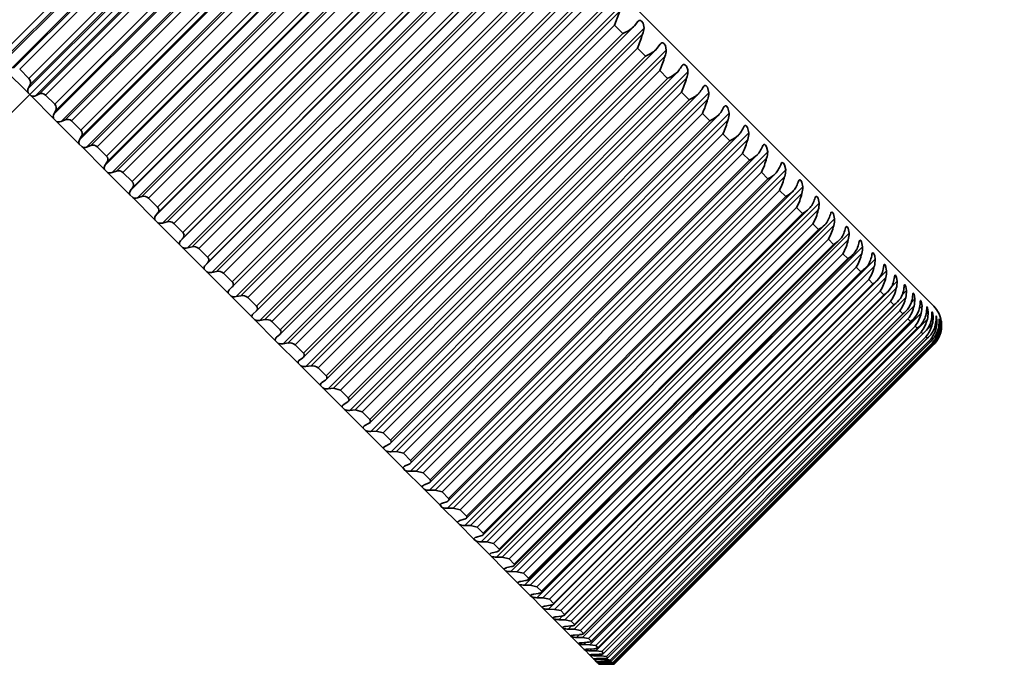
# Model space of a CAD drawing. Extents: x 0 to 210, y 0 to 297.
# Drawn here: x 159 to 177, y 214 to 226 of the extents above; entities that cross this region are included whole.
import ezdxf

# ---------------------------------------------------------------- set-up
doc = ezdxf.new("R2010")
doc.units = 0
doc.linetypes.add('DASHDOT', pattern=[18.5, 12, -3, 0.5, -3])

msp = doc.modelspace()

# ---------------------------------------------------------------- linework, layer by layer
at = {"color": 7, "linetype": 'DASHDOT', "lineweight": 13}
msp.add_line((177.409088, 242.556519), (154.307953, 219.455383), dxfattribs=at)
at = {"color": 7, "lineweight": 35}
for p, q in [((176.111572, 220.752914), (156.860626, 240.003845)), ((169.311584, 227.19902), (163.218704, 221.10614)), ((169.746475, 226.751251), (163.663651, 220.668427)), ((170.174347, 226.312622), (164.099808, 220.238068)), ((170.244446, 225.912933), (170.340088, 226.170517)), ((170.59317, 225.882782), (164.526978, 219.816574)), ((170.59317, 225.882782), (170.609772, 225.900848)), ((170.609772, 225.900848), (170.671539, 225.978775)), ((170.671539, 225.978775), (170.680054, 225.98877)), ((171.002106, 225.462616), (171.023788, 225.486816)), ((171.023788, 225.486816), (171.083084, 225.56723)), ((171.083084, 225.56723), (171.093689, 225.580368)), ((171.002106, 225.462616), (164.944305, 219.4048)), ((171.483887, 225.166428), (171.496323, 225.182739)), ((159.467575, 224.668976), (159.052002, 225.084549)), ((159.482895, 224.936493), (159.313095, 225.106308)), ((171.400299, 225.052963), (165.350922, 219.003571)), ((171.400299, 225.052963), (171.427048, 225.083557)), ((159.469452, 224.749786), (159.503082, 224.821747)), ((171.873138, 224.777176), (171.887146, 224.796646)), ((159.521545, 224.615005), (159.467575, 224.668976)), ((159.937119, 224.199432), (159.521545, 224.615005)), ((159.602356, 224.616898), (159.674316, 224.650528)), ((159.958862, 224.460526), (159.789062, 224.630341)), ((171.786972, 224.654633), (165.746048, 218.613708)), ((159.940887, 224.278351), (159.976898, 224.347946)), ((172.161301, 224.268417), (166.12886, 218.235977)), ((159.991028, 224.145523), (159.937119, 224.199432)), ((160.405762, 223.730789), (159.991028, 224.145523)), ((160.073654, 224.145599), (160.147949, 224.17688)), ((160.434189, 223.985214), (160.264725, 224.154678)), ((160.411499, 223.807739), (160.449936, 223.874908)), ((172.522552, 223.895096), (166.498596, 217.87114)), ((160.459534, 223.677032), (160.405762, 223.730789)), ((160.872589, 223.263977), (160.459534, 223.677032)), ((160.543869, 223.675385), (160.620468, 223.704376)), ((160.907898, 223.511505), (160.739105, 223.680283)), ((172.86998, 223.5354), (166.854523, 217.519943)), ((160.880356, 223.338898), (160.921234, 223.40361)), ((160.926071, 223.21048), (160.872589, 223.263977)), ((161.336624, 222.799927), (160.926071, 223.21048)), ((161.012054, 223.207199), (161.090912, 223.233932)), ((161.379044, 223.040344), (161.211288, 223.208115)), ((173.202866, 223.190063), (167.195908, 217.18309)), ((161.38974, 222.746811), (161.336624, 222.799927)), ((161.346497, 222.872742), (161.389847, 222.934998)), ((161.477264, 222.741989), (161.558319, 222.766525)), ((173.520554, 222.859756), (167.522064, 216.861267)), ((161.796967, 222.3396), (161.38974, 222.746811)), ((161.84668, 222.572708), (161.680283, 222.739105)), ((161.809006, 222.410248), (161.854828, 222.470016)), ((173.822357, 222.54512), (167.832336, 216.555099)), ((161.849579, 222.286972), (161.796967, 222.3396)), ((162.252655, 221.883896), (161.849579, 222.286972)), ((161.938568, 222.280685), (162.021759, 222.303085)), ((162.309875, 222.109528), (162.145172, 222.274231)), ((174.107712, 222.246826), (168.126114, 216.265228)), ((162.304688, 221.831863), (162.252655, 221.883896)), ((162.266922, 221.952332), (162.315247, 222.009583)), ((174.376007, 221.965439), (168.402786, 215.992218)), ((162.702805, 221.433762), (162.304688, 221.831863)), ((162.39502, 221.824219), (162.480316, 221.844543)), ((162.76767, 221.651733), (162.604996, 221.814392)), ((174.626678, 221.701523), (168.661804, 215.736633)), ((162.719345, 221.499908), (162.770187, 221.554657)), ((162.754135, 221.382416), (162.702805, 221.433762)), ((163.146484, 220.990082), (162.754135, 221.382416)), ((162.845734, 221.37352), (162.933029, 221.391815)), ((163.219162, 221.200226), (163.058838, 221.36055)), ((174.859238, 221.455582), (168.902649, 215.498993)), ((175.073196, 221.228119), (169.124832, 215.279755)), ((163.197021, 220.939545), (163.146484, 220.990082)), ((163.165344, 221.053894), (163.218704, 221.10614)), ((175.268127, 221.019592), (169.327896, 215.079376)), ((163.582809, 220.553741), (163.197021, 220.939545)), ((163.289764, 220.929474), (163.379013, 220.945831)), ((163.663452, 220.755951), (163.505798, 220.913589)), ((175.443604, 220.830399), (169.511459, 214.898254)), ((163.60405, 220.615204), (163.659927, 220.664917)), ((175.599274, 220.660904), (169.675125, 214.73674)), ((163.632446, 220.50412), (163.582809, 220.553741)), ((164.010895, 220.125656), (163.632446, 220.50412)), ((163.726257, 220.492996), (163.817368, 220.507477)), ((164.099609, 220.319778), (163.944962, 220.474426)), ((175.734848, 220.511475), (169.818573, 214.5952)), ((175.687546, 220.469818), (175.734848, 220.511475)), ((176.209503, 220.440811), (176.208954, 220.521606)), ((164.034561, 220.184692), (164.092941, 220.231903)), ((164.099808, 220.238068), (164.092941, 220.231903)), ((175.850006, 220.382355), (169.941528, 214.473877)), ((175.944519, 220.273834), (170.043716, 214.373047)), ((175.810501, 220.346863), (175.850006, 220.382355)), ((175.912689, 220.244675), (175.944519, 220.273834)), ((164.05954, 220.077026), (164.010895, 220.125656)), ((164.02771, 220.178528), (164.034561, 220.184692)), ((164.429901, 219.706665), (164.05954, 220.077026)), ((164.154297, 220.064957), (164.247208, 220.077637)), ((176.018173, 220.186111), (170.124954, 214.292892)), ((176.070831, 220.119339), (170.185059, 214.233582)), ((176.102386, 220.073669), (170.223953, 214.195236)), ((176.112747, 220.049179), (170.241486, 214.177917)), ((176.112747, 220.049179), (170.241486, 214.177917)), ((175.993927, 220.163437), (176.018173, 220.186111)), ((176.054047, 220.103317), (176.070831, 220.119339)), ((176.092926, 220.064453), (176.102386, 220.073669)), ((164.526794, 219.892609), (164.375458, 220.043945)), ((164.477432, 219.659119), (164.429901, 219.706665)), ((164.445923, 219.754639), (164.456009, 219.763245)), ((164.456009, 219.763245), (164.516876, 219.807968)), ((164.526978, 219.816574), (164.516876, 219.807968)), ((164.838959, 219.297592), (164.477432, 219.659119)), ((164.573029, 219.64621), (164.667664, 219.657181)), ((164.944122, 219.475281), (164.796387, 219.623001)), ((164.854172, 219.340851), (164.867554, 219.3517)), ((164.867554, 219.3517), (164.930908, 219.393936)), ((164.944305, 219.4048), (164.930908, 219.393936)), ((164.885284, 219.251266), (164.838959, 219.297592)), ((165.237244, 218.899307), (164.885284, 219.251266)), ((164.981628, 219.237625), (165.077881, 219.246948)), ((165.20694, 219.212448), (165.077881, 219.246948)), ((165.350769, 219.068634), (165.20694, 219.212448)), ((165.268356, 218.950897), (165.334167, 218.990677)), ((165.350922, 219.003571), (165.334167, 218.990677)), ((165.282303, 218.854248), (165.237244, 218.899307)), ((165.251602, 218.938019), (165.268356, 218.950897)), ((165.623978, 218.512573), (165.282303, 218.854248)), ((165.379257, 218.839996), (165.477066, 218.847778)), ((165.606277, 218.813126), (165.477066, 218.847778)), ((165.745895, 218.673508), (165.606277, 218.813126)), ((165.746048, 218.613708), (165.725861, 218.598999)), ((165.667648, 218.468903), (165.623978, 218.512573)), ((165.637451, 218.546951), (165.657608, 218.561646)), ((165.657608, 218.561646), (165.725861, 218.598999)), ((165.998367, 218.138184), (165.667648, 218.468903)), ((165.765121, 218.454132), (165.86438, 218.460464)), ((165.993576, 218.425812), (165.86438, 218.460464)), ((166.128723, 218.29068), (165.993576, 218.425812)), ((166.040573, 218.095978), (165.998367, 218.138184)), ((166.034546, 218.184708), (166.105179, 218.219666)), ((166.35965, 217.776901), (166.040573, 218.095978)), ((166.138443, 218.080811), (166.239044, 218.085785)), ((166.368073, 218.051315), (166.239044, 218.085785)), ((166.498474, 217.920929), (166.368073, 218.051315)), ((166.400299, 217.736252), (166.35965, 217.776901)), ((166.398376, 217.820862), (166.47139, 217.853455)), ((166.707123, 217.429428), (166.400299, 217.736252)), ((166.498459, 217.720795), (166.600342, 217.724503)), ((166.729034, 217.690369), (166.600342, 217.724503)), ((166.854401, 217.565002), (166.729034, 217.690369)), ((166.74614, 217.390411), (166.707123, 217.429428)), ((167.04007, 217.096497), (166.74614, 217.390411)), ((166.748413, 217.47084), (166.82373, 217.501099)), ((166.844452, 217.374786), (166.947495, 217.37735)), ((167.075684, 217.343704), (166.947495, 217.37735)), ((167.195786, 217.223602), (167.075684, 217.343704)), ((167.083893, 217.135345), (167.161514, 217.16333)), ((167.077362, 217.059189), (167.04007, 217.096497)), ((167.357803, 216.778748), (167.077362, 217.059189)), ((167.175735, 217.043518), (167.279846, 217.044998)), ((167.407364, 217.012024), (167.279846, 217.044998)), ((167.521957, 216.89743), (167.407364, 217.012024)), ((167.404205, 216.815048), (167.484039, 216.840805)), ((167.393311, 216.74324), (167.357803, 216.778748)), ((167.659714, 216.476837), (167.393311, 216.74324)), ((167.491638, 216.727615), (167.596695, 216.728149)), ((167.723389, 216.695999), (167.596695, 216.728149)), ((167.832245, 216.587143), (167.723389, 216.695999)), ((167.693359, 216.443192), (167.659714, 216.476837)), ((167.945175, 216.191376), (167.693359, 216.443192)), ((167.708649, 216.510605), (167.790665, 216.53418)), ((167.791504, 216.42775), (167.89743, 216.427414)), ((168.023132, 216.396255), (167.89743, 216.427414)), ((168.126038, 216.293365), (168.023132, 216.396255)), ((167.945175, 216.191376), (167.95108, 216.201218)), ((167.976898, 216.159653), (167.945175, 216.191376)), ((168.213623, 215.922928), (167.976898, 216.159653)), ((167.996643, 216.22261), (168.08078, 216.244064)), ((168.074753, 216.144501), (168.181427, 216.143433)), ((168.305984, 216.113403), (168.181427, 216.143433)), ((168.40271, 216.016678), (168.305984, 216.113403)), ((168.213623, 215.922928), (168.218689, 215.930603)), ((168.243362, 215.893188), (168.213623, 215.922928)), ((168.464508, 215.672043), (168.243362, 215.893188)), ((168.267593, 215.95166), (168.353775, 215.971069)), ((168.340805, 215.878448), (168.448105, 215.87674)), ((168.571381, 215.848022), (168.448105, 215.87674)), ((168.520966, 215.698288), (168.609131, 215.715714)), ((168.661743, 215.75766), (168.571381, 215.848022)), ((168.464508, 215.672043), (168.468384, 215.677444)), ((168.492188, 215.644363), (168.464508, 215.672043)), ((168.697327, 215.439224), (168.492188, 215.644363)), ((168.589127, 215.630127), (168.69696, 215.627884)), ((168.818771, 215.600632), (168.69696, 215.627884)), ((168.902588, 215.5168), (168.818771, 215.600632)), ((168.697327, 215.439224), (168.699997, 215.442627)), ((168.7229, 215.413651), (168.697327, 215.439224)), ((168.911621, 215.22493), (168.7229, 215.413651)), ((168.756241, 215.463013), (168.846329, 215.478516)), ((168.819214, 215.40004), (168.92746, 215.397385)), ((169.047668, 215.371719), (168.92746, 215.397385)), ((169.124786, 215.294617), (169.047668, 215.371719)), ((168.935043, 215.201508), (168.911621, 215.22493)), ((169.106949, 215.029602), (168.935043, 215.201508)), ((168.972946, 215.246307), (169.064865, 215.259979)), ((169.030609, 215.188644), (169.13916, 215.185684)), ((169.257629, 215.161774), (169.13916, 215.185684)), ((169.327866, 215.091537), (169.257629, 215.161774)), ((169.128159, 215.008392), (169.106949, 215.029602)), ((169.282913, 214.853638), (169.128159, 215.008392)), ((169.170639, 215.048615), (169.264328, 215.060516)), ((169.22287, 214.996368), (169.331635, 214.993225)), ((169.448196, 214.971207), (169.331635, 214.993225)), ((169.30188, 214.834686), (169.282867, 214.853683)), ((169.439163, 214.697388), (169.30188, 214.834686)), ((169.348938, 214.870316), (169.444305, 214.880539)), ((169.39563, 214.823608), (169.504471, 214.820374)), ((169.511429, 214.907974), (169.448196, 214.971207)), ((169.619003, 214.800385), (169.504471, 214.820374)), ((169.67511, 214.744293), (169.619003, 214.800385)), ((169.455841, 214.68071), (169.439453, 214.697113)), ((169.575394, 214.561157), (169.455841, 214.68071)), ((169.507477, 214.711777), (169.604431, 214.720413)), ((169.548538, 214.670715), (169.657349, 214.667496)), ((169.769714, 214.649689), (169.657349, 214.667496)), ((169.818558, 214.60083), (169.769714, 214.649689)), ((169.589752, 214.546799), (169.57486, 214.561691)), ((169.691315, 214.445236), (169.589752, 214.546799)), ((169.645935, 214.573318), (169.744385, 214.58046)), ((169.68129, 214.537964), (169.789948, 214.534897)), ((169.703323, 214.433228), (169.690338, 214.446228)), ((169.764023, 214.455231), (169.863892, 214.460953)), ((169.900009, 214.519379), (169.789948, 214.534897)), ((169.941513, 214.47789), (169.900009, 214.519379)), ((169.941513, 214.47789), (169.941528, 214.473877)), ((169.786713, 214.349854), (169.703323, 214.433228)), ((169.796341, 214.34021), (169.786255, 214.350296)), ((169.793594, 214.425659), (169.901993, 214.422852)), ((169.861374, 214.275177), (169.796341, 214.34021)), ((169.868622, 214.267944), (169.85968, 214.276871)), ((169.861511, 214.357727), (169.962708, 214.362137)), ((169.915161, 214.221405), (169.868622, 214.267944)), ((169.885254, 214.334), (169.993286, 214.331558)), ((170.009644, 214.40976), (169.901993, 214.422852)), ((169.938217, 214.281036), (170.040619, 214.28421)), ((169.956055, 214.263184), (170.063614, 214.26123)), ((170.098373, 214.321014), (169.993286, 214.331558)), ((170.043701, 214.375687), (170.009644, 214.40976)), ((170.043701, 214.375687), (170.043716, 214.373047)), ((170.124939, 214.294449), (170.098373, 214.321014)), ((170.124939, 214.294449), (170.124954, 214.292892)), ((169.919998, 214.216553), (169.914825, 214.221725)), ((169.915161, 214.221405), (169.993973, 214.225281)), ((169.919998, 214.216553), (170.00589, 214.213364)), ((169.947952, 214.188599), (169.919998, 214.216553)), ((169.950378, 214.186172), (169.947632, 214.188919)), ((169.947952, 214.188599), (170.028671, 214.190582)), ((169.950378, 214.186172), (170.034622, 214.184631)), ((169.959702, 214.176849), (169.950378, 214.186172)), ((169.959702, 214.176849), (170.042221, 214.177032)), ((169.959702, 214.176849), (170.042221, 214.177032)), ((169.993973, 214.225281), (170.097504, 214.227341)), ((170.00589, 214.213364), (170.112854, 214.21199)), ((170.028671, 214.190582), (170.133209, 214.191635)), ((170.034622, 214.184631), (170.1409, 214.18396)), ((170.042221, 214.177032), (170.147675, 214.177155)), ((170.042221, 214.177032), (170.147675, 214.177155)), ((170.237671, 214.181732), (170.1409, 214.18396)), ((170.241486, 214.177917), (170.147675, 214.177155)), ((170.241486, 214.177917), (170.147675, 214.177155)), ((170.185059, 214.234344), (170.166046, 214.253357)), ((170.223938, 214.195465), (170.212509, 214.206894)), ((170.241486, 214.177917), (170.237671, 214.181732))]:
    msp.add_line(p, q, dxfattribs=at)
at = {"color": 7, "lineweight": 13}
for p, q in [((165.213684, 231.436615), (158.998169, 225.221085)), ((164.876221, 231.281143), (159.007233, 225.412155)), ((165.12233, 231.388275), (159.029449, 225.295395)), ((165.346451, 231.303864), (159.13092, 225.088333)), ((165.293381, 231.217224), (159.2005, 225.124344)), ((165.182083, 230.975296), (159.313095, 225.106308)), ((165.684998, 230.965317), (159.469452, 224.749786)), ((165.595978, 230.914642), (159.503082, 224.821747)), ((165.351883, 230.805481), (159.482895, 224.936493)), ((165.817886, 230.832428), (159.602356, 224.616898)), ((165.767197, 230.743408), (159.674316, 224.650528)), ((165.658051, 230.499329), (159.789062, 224.630341)), ((166.156418, 230.493896), (159.940887, 224.278351)), ((166.069794, 230.440826), (159.976898, 224.347946)), ((165.82785, 230.329514), (159.958862, 224.460526)), ((166.289185, 230.36113), (160.073654, 224.145599)), ((166.240845, 230.269775), (160.147949, 224.17688)), ((166.133698, 230.023666), (160.264725, 224.154678)), ((166.627045, 230.02327), (160.411499, 223.807739)), ((166.303177, 229.854202), (160.434189, 223.985214)), ((166.542816, 229.967789), (160.449936, 223.874908)), ((166.759399, 229.890915), (160.543869, 223.675385)), ((166.713348, 229.797256), (160.620468, 223.704376)), ((166.608093, 229.549271), (160.739105, 223.680283)), ((167.095886, 229.554413), (160.880356, 223.338898)), ((167.014114, 229.49649), (160.921234, 223.40361)), ((166.776886, 229.380493), (160.907898, 223.511505)), ((167.227585, 229.422729), (161.012054, 223.207199)), ((167.183792, 229.326813), (161.090912, 223.233932)), ((167.080276, 229.077103), (161.211288, 223.208115)), ((167.562042, 229.088272), (161.346497, 222.872742)), ((167.482727, 229.027878), (161.389847, 222.934998)), ((167.692795, 228.95752), (161.477264, 222.741989)), ((167.248032, 228.909332), (161.379044, 223.040344)), ((167.651199, 228.859406), (161.558319, 222.766525)), ((167.549271, 228.608093), (161.680283, 222.739105)), ((168.024536, 228.625778), (161.809006, 222.410248)), ((167.947708, 228.562897), (161.854828, 222.470016)), ((167.715668, 228.441696), (161.84668, 222.572708)), ((168.154099, 228.496216), (161.938568, 222.280685)), ((168.114655, 228.395966), (162.021759, 222.303085)), ((168.01416, 228.143219), (162.145172, 222.274231)), ((168.482452, 228.167862), (162.266922, 221.952332)), ((168.408142, 228.102478), (162.315247, 222.009583)), ((168.610565, 228.039749), (162.39502, 221.824219)), ((168.178864, 227.978516), (162.309875, 222.109528)), ((168.573181, 227.937424), (162.480316, 221.844543)), ((168.473984, 227.68338), (162.604996, 221.814392)), ((168.934875, 227.715439), (162.719345, 221.499908)), ((168.636658, 227.520706), (162.76767, 221.651733)), ((168.863068, 227.647537), (162.770187, 221.554657)), ((169.061264, 227.58905), (162.845734, 221.37352)), ((169.025909, 227.484695), (162.933029, 221.391815)), ((168.927826, 227.229538), (163.058838, 221.36055)), ((169.50531, 227.145004), (163.289764, 220.929474)), ((169.08815, 227.069214), (163.219162, 221.200226)), ((169.471893, 227.038712), (163.379013, 220.945831)), ((169.374786, 226.782578), (163.505798, 220.913589)), ((169.53244, 226.624939), (163.663452, 220.755951)), ((169.941788, 226.708527), (163.726257, 220.492996)), ((169.910248, 226.600357), (163.817368, 220.507477)), ((169.81395, 226.343414), (163.944962, 220.474426)), ((170.369827, 226.280487), (164.154297, 220.064957)), ((169.968597, 226.188766), (164.099609, 220.319778)), ((170.340088, 226.170517), (164.247208, 220.077637)), ((170.244446, 225.912933), (164.375458, 220.043945)), ((170.788559, 225.86174), (164.573029, 219.64621)), ((170.395782, 225.761597), (170.244446, 225.912933)), ((170.395782, 225.761597), (164.526794, 219.892609)), ((170.760544, 225.750061), (164.667664, 219.657181)), ((170.665375, 225.491989), (164.796387, 219.623001)), ((170.81311, 225.344269), (170.665375, 225.491989)), ((170.81311, 225.344269), (164.944122, 219.475281)), ((171.197159, 225.453156), (164.981628, 219.237625)), ((171.170776, 225.339844), (165.077881, 219.246948)), ((171.075928, 225.081436), (165.20694, 219.212448)), ((171.219742, 224.937622), (165.350769, 219.068634)), ((171.594788, 225.055511), (165.379257, 218.839996)), ((171.569946, 224.940659), (165.477066, 218.847778)), ((171.219742, 224.937622), (171.075928, 225.081436)), ((171.47525, 224.682114), (165.606277, 218.813126)), ((171.980652, 224.669662), (165.765121, 218.454132)), ((171.614868, 224.542496), (171.47525, 224.682114)), ((171.614868, 224.542496), (165.745895, 218.673508)), ((171.95726, 224.553345), (165.86438, 218.460464)), ((171.862564, 224.2948), (165.993576, 218.425812)), ((172.353973, 224.296341), (166.138443, 218.080811)), ((171.997711, 224.159668), (171.862564, 224.2948)), ((171.997711, 224.159668), (166.128723, 218.29068)), ((172.33194, 224.17868), (166.239044, 218.085785)), ((172.237061, 223.920303), (166.368073, 218.051315)), ((172.713989, 223.936325), (166.498459, 217.720795)), ((172.367462, 223.789917), (172.237061, 223.920303)), ((172.367462, 223.789917), (166.498474, 217.920929)), ((172.693222, 223.817383), (166.600342, 217.724503)), ((172.598022, 223.559357), (166.729034, 217.690369)), ((173.059998, 223.590317), (166.844452, 217.374786)), ((172.723389, 223.43399), (172.598022, 223.559357)), ((172.723389, 223.43399), (166.854401, 217.565002)), ((173.040375, 223.47023), (166.947495, 217.37735)), ((172.944672, 223.212692), (167.075684, 217.343704)), ((173.391266, 223.259033), (167.175735, 217.043518)), ((173.372726, 223.137878), (167.279846, 217.044998)), ((173.064774, 223.09259), (172.944672, 223.212692)), ((173.064774, 223.09259), (167.195786, 217.223602)), ((173.707169, 222.943146), (167.491638, 216.727615)), ((173.276352, 222.881012), (167.407364, 217.012024)), ((173.390945, 222.766418), (167.521957, 216.89743)), ((173.689575, 222.82103), (167.596695, 216.728149)), ((173.390945, 222.766418), (173.276352, 222.881012)), ((174.007034, 222.64328), (167.791504, 216.42775)), ((173.592377, 222.564987), (167.723389, 216.695999)), ((173.701233, 222.456131), (167.832245, 216.587143)), ((173.990311, 222.520294), (167.89743, 216.427414)), ((173.701233, 222.456131), (173.592377, 222.564987)), ((173.89212, 222.265244), (168.023132, 216.396255)), ((174.290283, 222.360031), (168.074753, 216.144501)), ((174.274292, 222.236313), (168.181427, 216.143433)), ((173.99501, 222.162354), (173.89212, 222.265244)), ((173.99501, 222.162354), (168.126038, 216.293365)), ((174.556335, 222.093979), (168.340805, 215.878448)), ((174.174973, 221.982391), (168.305984, 216.113403)), ((174.271698, 221.885666), (168.40271, 216.016678)), ((174.540985, 221.96962), (168.448105, 215.87674)), ((174.271698, 221.885666), (174.174973, 221.982391)), ((174.440369, 221.71701), (168.571381, 215.848022)), ((174.804657, 221.845657), (168.589127, 215.630127)), ((174.789841, 221.720764), (168.69696, 215.627884)), ((174.530731, 221.626648), (174.440369, 221.71701)), ((174.530731, 221.626648), (168.661743, 215.75766)), ((175.034744, 221.61557), (168.819214, 215.40004)), ((174.687759, 221.469604), (168.818771, 215.600632)), ((174.771576, 221.385788), (168.902588, 215.5168)), ((175.02034, 221.490265), (168.92746, 215.397385)), ((174.771576, 221.385788), (174.687759, 221.469604)), ((175.246124, 221.404175), (175.103394, 221.261444)), ((174.916656, 221.240707), (169.047668, 215.371719)), ((174.993774, 221.163605), (169.124786, 215.294617)), ((175.23204, 221.278564), (169.13916, 215.185684)), ((174.993774, 221.163605), (174.916656, 221.240707)), ((175.4384, 221.211914), (175.337433, 221.110947)), ((175.126617, 221.030762), (169.257629, 215.161774)), ((175.196854, 220.96051), (169.327866, 215.091537)), ((175.4245, 221.086105), (169.331635, 214.993225)), ((175.196854, 220.96051), (175.126617, 221.030762)), ((175.611176, 221.039139), (175.531799, 220.959778)), ((175.317169, 220.840195), (169.448196, 214.971207)), ((175.597351, 220.913254), (169.504471, 214.820374)), ((175.380417, 220.776947), (169.511429, 214.907974)), ((175.380417, 220.776947), (175.317169, 220.840195)), ((175.764069, 220.88623), (175.700516, 220.822678)), ((175.487991, 220.669373), (169.619003, 214.800385)), ((175.750229, 220.760376), (169.657349, 214.667496)), ((175.544098, 220.613281), (169.67511, 214.744293)), ((175.882828, 220.627777), (169.789948, 214.534897)), ((175.544098, 220.613281), (175.487991, 220.669373)), ((175.89682, 220.753494), (175.846222, 220.702896)), ((176.009125, 220.64119), (175.969635, 220.601685)), ((175.638702, 220.518677), (169.769714, 214.649689)), ((175.687546, 220.469818), (169.818558, 214.60083)), ((175.994873, 220.515732), (169.901993, 214.422852)), ((175.687546, 220.469818), (175.638702, 220.518677)), ((176.086166, 220.424438), (175.994751, 220.333023)), ((176.100769, 220.54953), (176.070984, 220.519745)), ((176.1716, 220.478714), (176.150421, 220.45755)), ((176.221405, 220.428894), (176.207977, 220.415466)), ((175.768997, 220.388367), (169.900009, 214.519379)), ((175.810501, 220.346863), (169.941513, 214.47789)), ((175.878632, 220.278748), (170.009644, 214.40976)), ((175.912689, 220.244675), (170.043701, 214.375687)), ((175.810501, 220.346863), (175.768997, 220.388367)), ((175.912689, 220.244675), (175.878632, 220.278748)), ((176.156494, 220.354111), (176.102066, 220.299683)), ((176.205734, 220.304871), (176.17395, 220.273102)), ((176.233765, 220.27684), (176.21936, 220.262421)), ((175.967361, 220.190002), (170.098373, 214.321014)), ((175.993927, 220.163437), (170.124939, 214.294449)), ((176.035034, 220.122345), (170.166046, 214.253357)), ((176.054047, 220.103317), (170.185059, 214.234344)), ((176.081482, 220.075882), (170.212509, 214.206894)), ((176.092926, 220.064453), (170.223938, 214.195465)), ((176.106659, 220.05072), (170.237671, 214.181732)), ((175.993927, 220.163437), (175.967361, 220.190002)), ((176.054047, 220.103317), (176.035034, 220.122345)), ((176.092926, 220.064453), (176.081482, 220.075882)), ((176.110474, 220.046906), (176.106659, 220.05072)), ((176.110474, 220.046906), (170.241486, 214.177917)), ((169.115311, 215.273346), (169.030609, 215.188644)), ((169.291565, 215.065063), (169.22287, 214.996368)), ((169.453644, 214.881622), (169.39563, 214.823608)), ((169.597641, 214.719803), (169.548538, 214.670715)), ((169.722168, 214.578842), (169.68129, 214.537964)), ((169.826767, 214.458817), (169.793594, 214.425659)), ((169.911133, 214.359894), (169.885254, 214.334)), ((169.975037, 214.282181), (169.956055, 214.263184)), ((170.030121, 214.368408), (169.993286, 214.331558)), ((170.089111, 214.286743), (170.063614, 214.26123)), ((170.01828, 214.225769), (170.00589, 214.213364)), ((170.129089, 214.228226), (170.112854, 214.21199)), ((170.148758, 214.191818), (170.1409, 214.18396))]:
    msp.add_line(p, q, dxfattribs=at)
at = {"color": 7, "lineweight": 35}
for points in [[(170.680054, 225.98877), (170.700119, 226.001312), (170.72226, 226.000229), (170.743713, 225.986984), (170.77298, 225.947983), (170.788559, 225.86174)], [(171.093689, 225.580368), (171.112762, 225.592026), (171.133789, 225.590256), (171.154114, 225.576782), (171.181747, 225.538269), (171.197159, 225.453156)], [(171.496323, 225.182739), (171.514435, 225.193497), (171.524811, 225.193878), (171.539444, 225.188461), (171.567383, 225.160767), (171.593674, 225.093689), (171.594788, 225.055511)], [(171.887146, 224.796646), (171.904327, 224.806549), (171.914124, 224.806564), (171.927948, 224.800812), (171.954224, 224.773285), (171.980652, 224.669662)], [(172.265381, 224.422913), (172.275818, 224.430267), (172.290848, 224.431625), (172.303909, 224.425568), (172.328552, 224.398254), (172.353973, 224.296341)], [(172.63028, 224.062286), (172.640106, 224.069077), (172.654251, 224.069824), (172.66655, 224.063507), (172.689621, 224.036423), (172.713989, 223.936325)], [(172.981094, 223.715485), (172.993164, 223.722534), (173.007172, 223.720459), (173.018829, 223.712097), (173.039917, 223.682648), (173.059998, 223.590317)], [(173.317154, 223.383224), (173.32843, 223.389587), (173.341522, 223.387024), (173.352386, 223.378571), (173.37207, 223.349579), (173.391266, 223.259033)], [(173.637756, 223.066177), (173.644531, 223.070862), (173.652237, 223.071869), (173.660461, 223.068863), (173.670578, 223.060318), (173.688858, 223.03183), (173.707169, 222.943146)], [(173.942474, 222.765167), (173.95047, 222.769791), (173.95961, 222.768646), (173.968796, 222.762146), (173.986206, 222.737259), (174.007034, 222.64328)], [(174.230118, 222.480255), (174.237488, 222.484482), (174.245926, 222.483078), (174.254425, 222.476532), (174.270554, 222.452087), (174.290283, 222.360031)], [(174.500671, 222.21257), (174.507446, 222.216263), (174.515182, 222.214508), (174.52301, 222.20784), (174.537842, 222.183838), (174.556335, 222.093979)], [(174.753418, 221.962479), (174.757416, 221.965164), (174.761871, 221.965561), (174.766663, 221.963562), (174.773834, 221.956818), (174.787399, 221.933273), (174.804657, 221.845657)], [(174.987854, 221.730484), (174.992416, 221.733047), (174.995865, 221.732819), (174.998291, 221.731781), (175.003296, 221.727661), (175.012222, 221.714737), (175.026901, 221.675964), (175.034744, 221.61557)], [(175.203491, 221.517044), (175.206146, 221.51886), (175.210693, 221.518753), (175.212891, 221.517609), (175.217407, 221.513412), (175.225494, 221.500671), (175.246124, 221.404175)], [(175.399933, 221.322617), (175.402695, 221.324265), (175.406174, 221.323837), (175.40918, 221.321762), (175.416321, 221.312073), (175.429138, 221.279068), (175.4384, 221.211914)], [(175.576752, 221.147568), (175.578506, 221.148743), (175.580444, 221.148895), (175.583282, 221.147522), (175.589432, 221.139771), (175.599121, 221.116928), (175.611176, 221.039139)], [(175.723007, 220.927307), (175.728287, 220.975342), (175.732147, 220.990158), (175.733612, 220.992264)], [(175.733612, 220.992264), (175.734863, 220.993134), (175.736237, 220.993317), (175.73822, 220.992523), (175.742584, 220.987518), (175.749802, 220.972076), (175.764069, 220.88623)], [(175.86145, 220.788849), (175.865692, 220.839676), (175.867615, 220.851196), (175.868912, 220.855042), (175.870209, 220.85704)], [(175.870209, 220.85704), (175.871124, 220.857666), (175.872131, 220.857803), (175.873627, 220.857193), (175.876892, 220.853409), (175.881821, 220.843185), (175.89682, 220.753494)], [(175.979553, 220.670761), (175.982346, 220.719788), (175.984161, 220.736725), (175.985443, 220.740952), (175.986237, 220.742142)], [(175.986237, 220.742142), (175.987915, 220.742599), (175.989212, 220.741745), (175.992142, 220.737427), (175.997528, 220.723511), (176.009125, 220.64119)], [(176.077057, 220.573257), (176.078827, 220.625137), (176.079895, 220.642731), (176.080902, 220.646835), (176.081558, 220.647873)], [(176.081558, 220.647873), (176.082977, 220.647919), (176.084106, 220.646744), (176.0867, 220.641724), (176.099854, 220.572601), (176.100769, 220.54953)], [(176.153748, 220.496552), (176.154663, 220.569199), (176.155304, 220.573303), (176.155792, 220.574249)], [(176.155792, 220.574249), (176.157089, 220.573853), (176.158203, 220.572006), (176.160782, 220.564972), (176.1716, 220.478714)]]:
    msp.add_lwpolyline(points, dxfattribs=at)
for centre, radius, start, end in [((170.16922, 226.359436), 0.638583, 290.754033, 311.650761), ((170.286591, 225.928513), 0.506407, 339.367723, 352.423485), ((167.493546, 226.792465), 3.428338, 337.705952, 342.303624), ((170.584106, 225.926544), 0.625044, 291.469468, 312.019571), ((168.477234, 226.16951), 2.817612, 337.281121, 342.880037), ((170.697495, 225.509949), 0.502899, 340.230342, 353.515434), ((170.567795, 225.734482), 1.07794, 322.854491, 328.197444), ((159.410889, 224.86467), 0.101713, 335.036519, 44.92476), ((170.987946, 225.504837), 0.612221, 292.227967, 312.381772), ((169.310471, 225.611572), 2.356247, 336.763466, 343.462155), ((171.096603, 225.103302), 0.500485, 341.037202, 354.52125), ((171.065643, 225.232803), 0.927199, 324.310551, 330.565436), ((159.560699, 224.707169), 0.100705, 154.959002, 202.291533), ((159.559723, 224.708145), 0.100705, 247.708466, 295.040994), ((159.717239, 224.558319), 0.101713, 45.075243, 114.963476), ((171.379944, 225.095749), 0.60063, 293.008528, 312.698146), ((171.580338, 224.86322), 0.293598, 314.728932, 324.293434), ((171.483292, 224.70929), 0.498951, 341.788052, 355.443892), ((159.891541, 224.391907), 0.096061, 332.748022, 45.542971), ((170.021454, 225.10759), 2.012915, 336.180111, 344.022934), ((171.519012, 224.775055), 0.821576, 325.741492, 332.856471), ((172.330658, 224.362717), 0.088835, 137.319136, 155.032932), ((160.024719, 224.234726), 0.094493, 152.500011, 201.936732), ((171.759308, 224.699646), 0.589879, 293.820412, 312.990284), ((171.951004, 224.481232), 0.29918, 314.659241, 325.675356), ((171.856903, 224.328598), 0.498114, 342.482802, 356.286265), ((160.032181, 224.244537), 0.107283, 247.439814, 292.74338), ((160.189713, 224.07782), 0.107486, 45.700984, 112.85678), ((170.64238, 224.645615), 1.752278, 335.542541, 344.550858), ((171.938751, 224.350327), 0.744599, 327.143413, 335.06285), ((172.697083, 224.002441), 0.089754, 138.146149, 157.787369), ((160.371338, 223.9198), 0.090557, 330.264826, 46.148211), ((172.125336, 224.317001), 0.579749, 294.672082, 313.273436), ((172.308334, 224.112411), 0.305126, 314.58906, 327.021541), ((172.216843, 223.961929), 0.497819, 343.121501, 357.05117), ((160.48822, 223.763229), 0.088658, 149.875497, 201.481582), ((160.503677, 223.782288), 0.114213, 247.245625, 290.601549), ((160.660965, 223.598419), 0.113354, 46.330689, 110.919424), ((171.195816, 224.217499), 1.549358, 334.856433, 345.040142), ((172.330811, 223.952805), 0.686934, 328.512551, 337.178448), ((173.050049, 223.655899), 0.091229, 139.17117, 160.514664), ((160.849335, 223.44928), 0.085225, 327.573837, 46.732708), ((172.47728, 223.94899), 0.570544, 295.542214, 313.516413), ((172.651581, 223.757477), 0.311438, 314.520424, 328.330677), ((172.562439, 223.60994), 0.497936, 343.704299, 357.74127), ((160.950256, 223.29364), 0.083214, 147.083356, 200.909076), ((171.696564, 223.818069), 1.387572, 334.124925, 345.487501), ((172.698471, 223.579178), 0.642892, 329.845343, 339.198669), ((173.388901, 223.323822), 0.093302, 140.37443, 163.170269), ((160.973282, 223.322327), 0.12148, 247.116364, 288.608937), ((161.130066, 223.121124), 0.11929, 46.96228, 109.139606), ((172.814407, 223.59584), 0.561909, 296.450212, 313.75045), ((172.980042, 223.41716), 0.318117, 314.455185, 329.601642), ((172.154251, 223.444153), 1.255866, 333.349918, 345.890853), ((172.893127, 223.273315), 0.49835, 344.231422, 358.359054), ((161.324524, 222.981308), 0.080088, 324.662196, 47.28583), ((173.043701, 223.22757), 0.608807, 331.138462, 341.120351), ((173.713058, 223.006851), 0.096069, 141.765207, 165.733529), ((173.208282, 222.952667), 0.498964, 344.703148, 358.906817), ((161.409912, 222.826889), 0.078171, 144.124423, 200.199077), ((161.596054, 222.646881), 0.125267, 47.594865, 107.506242), ((173.136139, 223.25856), 0.554052, 297.373552, 313.94718), ((173.29303, 223.092133), 0.325167, 314.395028, 330.833463), ((172.575272, 223.093719), 1.146713, 332.532686, 346.24872), ((174.020859, 222.706131), 0.098408, 143.01352, 168.315846), ((161.440048, 222.865585), 0.12907, 247.044374, 286.758447), ((173.589859, 222.783051), 0.332601, 314.339024, 332.02512), ((173.367615, 222.896912), 0.582205, 332.388863, 342.941621), ((173.50737, 222.648621), 0.499694, 345.119784, 359.386645), ((161.866241, 222.363892), 0.073537, 141.003163, 199.328187), ((161.795975, 222.5168), 0.07517, 321.517874, 47.793436), ((173.441757, 222.937592), 0.546818, 298.322552, 314.121179), ((172.963898, 222.765594), 1.054863, 331.674176, 346.55994), ((173.670837, 222.586624), 0.561354, 333.593814, 344.661752), ((174.315247, 222.420853), 0.104134, 145.0967, 170.483666), ((161.903015, 222.412979), 0.136967, 247.023576, 285.042738), ((162.058029, 222.176682), 0.131261, 48.228512, 106.00903), ((173.730682, 222.633484), 0.540126, 299.295348, 314.2787), ((173.869949, 222.490524), 0.340396, 314.29511, 333.176485), ((173.323029, 222.459015), 0.976563, 330.775191, 346.823498), ((173.78981, 222.361771), 0.500471, 345.481646, 359.800398), ((162.262695, 222.056702), 0.070489, 318.130486, 48.237173), ((174.132675, 222.215149), 0.348578, 314.259545, 334.286602), ((173.953705, 222.296432), 0.545001, 334.750918, 346.280982), ((174.592606, 222.153061), 0.109905, 147.081034, 172.648918), ((174.055099, 222.092667), 0.501232, 345.789042, 0.149705), ((162.318344, 221.905579), 0.069322, 137.728838, 198.269658), ((174.002319, 222.346817), 0.533987, 300.291012, 314.41655), ((173.654694, 222.173615), 0.909074, 329.836505, 347.038435), ((174.216324, 222.026276), 0.532215, 335.858112, 347.800358), ((174.853729, 221.902832), 0.117174, 149.259181, 174.644167), ((162.361252, 221.965424), 0.145157, 247.04923, 283.454452), ((162.515076, 221.711441), 0.137244, 48.864027, 104.638423), ((174.256134, 222.078125), 0.528376, 301.308116, 314.535747), ((174.377472, 221.957489), 0.357152, 314.233515, 335.355066), ((173.960236, 221.909195), 0.850354, 328.858914, 347.203784), ((174.302734, 221.841843), 0.50193, 346.042261, 0.435961), ((174.458725, 221.776215), 0.522288, 336.913665, 349.221564), ((175.098572, 221.670685), 0.126364, 151.625746, 176.453648), ((162.765289, 221.45285), 0.065534, 134.316408, 196.993588), ((162.723755, 221.601929), 0.066064, 314.492393, 48.593698), ((174.603836, 221.718048), 0.366125, 314.218352, 336.381593), ((174.532242, 221.609772), 0.502524, 346.241556, 0.660317), ((175.327042, 221.457138), 0.137881, 154.130472, 178.058934), ((162.813812, 221.523834), 0.153627, 247.117709, 281.986365), ((162.966263, 221.252136), 0.143195, 49.502851, 103.38563), ((174.491608, 221.827896), 0.52327, 302.345198, 314.637609), ((174.240631, 221.66571), 0.798856, 327.843316, 347.318549), ((174.811264, 221.49733), 0.375503, 314.21549, 337.366015), ((174.680817, 221.546356), 0.51467, 337.916182, 350.546781), ((174.743195, 221.396942), 0.502983, 346.387137, 0.823683), ((175.540054, 221.262695), 0.153023, 156.848054, 179.463248), ((163.178207, 221.153381), 0.061911, 310.600076, 48.833838), ((174.708252, 221.596603), 0.518646, 303.400746, 314.723731), ((174.496521, 221.443222), 0.753389, 326.790749, 347.381672), ((174.999298, 221.295761), 0.385293, 314.22591, 338.308222), ((174.882507, 221.336914), 0.508923, 338.864555, 351.778541), ((174.935181, 221.203766), 0.503283, 346.479162, 0.926725), ((175.738403, 221.08783), 0.172987, 159.717089, 180.655311), ((163.206177, 221.006592), 0.062179, 130.787481, 195.467546), ((174.90564, 221.384674), 0.514484, 304.473236, 314.79551), ((174.728378, 221.241806), 0.713022, 325.702407, 347.392026), ((175.167572, 221.113815), 0.395507, 314.242783, 339.200715), ((175.063644, 221.148041), 0.504697, 339.757969, 352.919618), ((175.107819, 221.030624), 0.503411, 346.517736, 0.969864), ((163.259811, 221.089111), 0.162365, 247.226337, 280.631494), ((163.410721, 220.799698), 0.14909, 50.146914, 102.242591), ((175.083359, 221.192474), 0.510771, 305.561132, 314.854174), ((174.936493, 221.0616), 0.677021, 324.579691, 347.348417), ((175.315613, 220.951782), 0.406156, 314.281815, 340.058873), ((175.224091, 220.97998), 0.501704, 340.595851, 353.972921), ((175.260773, 220.877869), 0.503362, 346.502901, 0.953277), ((175.363708, 220.832916), 0.499706, 341.377838, 354.941408), ((163.640091, 220.567673), 0.059266, 127.171156, 193.657436), ((163.625137, 220.712006), 0.058043, 306.455815, 48.921759), ((175.241058, 221.02037), 0.507493, 306.662879, 314.900879), ((175.121078, 220.90274), 0.644797, 323.424228, 347.249582), ((175.443176, 220.810028), 0.417257, 314.330562, 340.869975), ((175.282288, 220.765381), 0.615878, 322.237899, 347.094199), ((175.393738, 220.745789), 0.503137, 346.434641, 0.876896), ((175.482391, 220.707016), 0.498502, 342.103755, 355.828021), ((175.506409, 220.634689), 0.502746, 346.312879, 0.740409), ((175.758026, 220.399353), 0.499996, 9.213666, 45.000117), ((163.698303, 220.66214), 0.171361, 247.373247, 279.383209), ((163.847565, 220.355011), 0.154912, 50.798583, 101.201882), ((175.549881, 220.688828), 0.428824, 314.399847, 341.644724), ((175.420197, 220.649658), 0.589879, 321.022836, 346.880904), ((175.635498, 220.588455), 0.440877, 314.484357, 342.377791), ((175.534927, 220.555679), 0.566484, 319.781466, 346.608307), ((175.579987, 220.602478), 0.497924, 342.773582, 356.635625), ((175.598587, 220.544769), 0.502209, 346.137481, 0.543257), ((175.656464, 220.519424), 0.497828, 343.387412, 357.366964), ((175.670044, 220.476227), 0.501553, 345.908257, 0.28464), ((175.711716, 220.457977), 0.498089, 343.945434, 358.024627), ((175.720596, 220.429214), 0.500814, 345.624972, 359.963513), ((175.920563, 220.439743), 0.30066, 357.935669, 15.846672), ((175.53299, 220.41658), 0.71134, 359.156426, 5.845249), ((175.87207, 220.409027), 0.378031, 358.655768, 12.377329), ((175.75296, 220.400223), 0.504844, 359.128937, 8.900476), ((164.064758, 220.278824), 0.053446, 310.686068, 49.60444), ((175.699829, 220.50914), 0.453432, 314.581861, 343.067071), ((175.626526, 220.483551), 0.545434, 318.516501, 346.275017), ((175.742645, 220.451004), 0.466518, 314.699037, 343.718178), ((175.695038, 220.43335), 0.526514, 317.230954, 345.879677), ((175.763824, 220.414215), 0.480152, 314.832266, 344.327754), ((175.740601, 220.405106), 0.509546, 315.928136, 345.420989), ((175.76326, 220.398849), 0.494384, 314.611644, 344.897753), ((175.76326, 220.398849), 0.494384, 314.611644, 344.897753), ((175.745743, 220.418198), 0.498603, 344.447898, 358.61102), ((175.750122, 220.403824), 0.500037, 345.287354, 359.57859), ((175.758545, 220.400146), 0.499279, 344.8951, 359.128345), ((175.758545, 220.400146), 0.499279, 344.8951, 359.128345), ((164.063324, 220.137604), 0.053996, 131.029461, 192.831967), ((164.128418, 220.24379), 0.180611, 247.557232, 278.235218), ((164.275909, 219.918991), 0.160644, 51.460609, 100.256693), ((164.494751, 219.854507), 0.049462, 310.358803, 49.937559), ((164.478973, 219.716431), 0.050252, 130.862149, 191.268345), ((164.549255, 219.83493), 0.190113, 247.77769, 277.181634), ((164.694931, 219.492493), 0.166273, 52.136087, 99.400761), ((164.884781, 219.305313), 0.046671, 130.739, 189.55517), ((164.914749, 219.439957), 0.045624, 310.054819, 50.248513), ((164.959976, 219.436432), 0.199871, 248.034526, 276.216952), ((165.323914, 219.036026), 0.041932, 309.773982, 50.537167), ((165.279922, 218.905045), 0.043247, 130.648623, 187.661896), ((165.359726, 219.049103), 0.209898, 248.328115, 275.336069), ((165.721451, 218.643539), 0.038387, 309.514254, 50.803046), ((165.663605, 218.516464), 0.039988, 130.624021, 185.603796), ((165.747711, 218.673798), 0.220214, 248.659229, 274.534246), ((166.106552, 218.26326), 0.03499, 309.273257, 51.045412), ((166.035034, 218.140335), 0.036883, 130.670289, 183.354601), ((166.072693, 218.103653), 0.089555, 115.205047, 133.650027), ((166.123108, 218.31131), 0.230854, 249.029056, 273.807104), ((166.066956, 218.300827), 0.089693, 295.222739, 313.669686), ((166.478455, 217.895981), 0.031743, 309.055852, 51.264005), ((166.393463, 217.77742), 0.033933, 130.779271, 180.894955), ((166.433228, 217.737), 0.090772, 112.563683, 133.123925), ((166.485153, 217.962463), 0.241865, 249.439147, 273.1506), ((166.436462, 217.937469), 0.090943, 292.571567, 313.127308), ((166.792099, 217.588165), 0.092547, 289.97578, 312.46204), ((166.836411, 217.542419), 0.028646, 308.864617, 51.458164), ((166.738144, 217.428467), 0.031136, 130.950709, 178.205441), ((166.779968, 217.383957), 0.092369, 109.963416, 132.451889), ((166.83313, 217.628036), 0.253314, 249.891429, 272.56097), ((167.133118, 217.253601), 0.094518, 287.46072, 311.683536), ((167.179749, 217.203308), 0.025672, 308.649439, 51.680118), ((167.06839, 217.094116), 0.0285, 131.145943, 175.203559), ((167.112213, 217.045197), 0.094372, 107.431813, 131.642675), ((167.166321, 217.308823), 0.265295, 250.388195, 272.034752), ((167.383499, 216.775101), 0.026015, 131.402868, 171.910028), ((167.429276, 216.721344), 0.09684, 104.982685, 130.685752), ((167.458878, 216.934631), 0.096976, 285.014379, 310.739095), ((167.507706, 216.879303), 0.022877, 308.504362, 51.830703), ((167.484024, 217.005646), 0.277931, 250.932131, 271.568714), ((167.682861, 216.472046), 0.023683, 131.726359, 168.291667), ((167.73053, 216.412949), 0.099851, 102.630846, 129.569891), ((167.785599, 216.719284), 0.291389, 251.52631, 271.159839), ((167.768707, 216.631927), 0.099971, 282.664725, 309.637757), ((167.819672, 216.571091), 0.020237, 308.384694, 51.95421), ((168.061966, 216.346252), 0.103607, 280.427497, 308.36795), ((168.115036, 216.279266), 0.017753, 308.28443, 52.04861), ((168.014877, 216.121704), 0.102232, 100.247206, 128.743697), ((168.07045, 216.450577), 0.305893, 252.174242, 270.805284), ((168.283188, 215.844589), 0.10785, 98.287276, 126.860874), ((168.337982, 216.200394), 0.321745, 252.879896, 270.502344), ((168.338104, 216.078278), 0.108004, 278.317051, 306.925294), ((168.393173, 216.004425), 0.015426, 308.213523, 52.113657), ((168.596558, 215.828766), 0.113311, 276.346664, 305.308886), ((168.653564, 215.747131), 0.013255, 308.194801, 52.1507), ((168.533417, 215.585464), 0.113078, 96.301754, 125.260765), ((168.587646, 215.969696), 0.339359, 253.647725, 270.248439), ((168.765594, 215.343399), 0.119463, 94.475129, 123.46504), ((168.818954, 215.759567), 0.35931, 254.48273, 270.041033), ((168.836807, 215.598465), 0.119802, 274.5368, 303.500651), ((168.89566, 215.507874), 0.011243, 308.192329, 52.153774), ((168.975754, 215.130966), 0.114552, 91.394058, 124.312544), ((169.031418, 215.571274), 0.382412, 255.390503, 269.877635), ((169.058365, 215.388245), 0.127823, 272.904986, 301.494976), ((169.118988, 215.28717), 0.009393, 308.199108, 52.121259), ((169.17337, 214.913101), 0.134805, 91.154851, 119.692085), ((169.224625, 215.406433), 0.409853, 256.377267, 269.755736), ((169.260788, 215.198837), 0.137694, 271.466548, 299.325155), ((169.323151, 215.085449), 0.007675, 308.082854, 52.223743), ((169.351715, 214.708389), 0.161327, 90.982074, 115.346049), ((169.398163, 215.267242), 0.443431, 257.449955, 269.672749), ((169.443695, 215.031662), 0.150378, 270.234273, 296.927615), ((169.50766, 214.903107), 0.006128, 307.956656, 52.312511), ((169.510391, 214.514542), 0.19673, 90.847595, 111.284218), ((169.551712, 215.156891), 0.48599, 258.616265, 269.626017), ((169.606689, 214.888077), 0.166872, 269.227995, 294.332184), ((169.672195, 214.740524), 0.004751, 307.815634, 52.391195), ((169.649063, 214.327591), 0.245317, 90.731386, 107.507499), ((169.684952, 215.080444), 0.542304, 259.884726, 269.612698), ((169.767441, 214.140167), 0.314745, 90.620539, 104.010128), ((169.749481, 214.770172), 0.188943, 268.460507, 291.545658), ((169.816269, 214.598022), 0.003635, 309.211649, 50.829626), ((169.871796, 214.681122), 0.219473, 267.943755, 288.59445), ((169.797607, 215.046844), 0.621036, 261.264732, 269.629808), ((169.86525, 213.937408), 0.420086, 90.507895, 100.781606), ((169.889465, 215.073837), 0.739702, 262.766602, 269.674163), ((169.942291, 213.685135), 0.59572, 90.390519, 97.808411), ((169.960281, 215.20311), 0.939811, 264.401476, 269.742493), ((169.973404, 214.627701), 0.264979, 267.69444, 285.435781), ((170.053314, 214.634445), 0.349772, 267.925027, 281.844918), ((170.081604, 213.727264), 0.533626, 80.881864, 91.929995), ((170.112946, 214.723145), 0.495485, 268.215098, 278.379554), ((170.130859, 213.438385), 0.773374, 83.935648, 91.333624), ((170.154999, 214.953506), 0.761722, 268.362296, 275.196378)]:
    msp.add_arc(centre, radius, start, end, dxfattribs=at)

doc.saveas('drawing.dxf')
